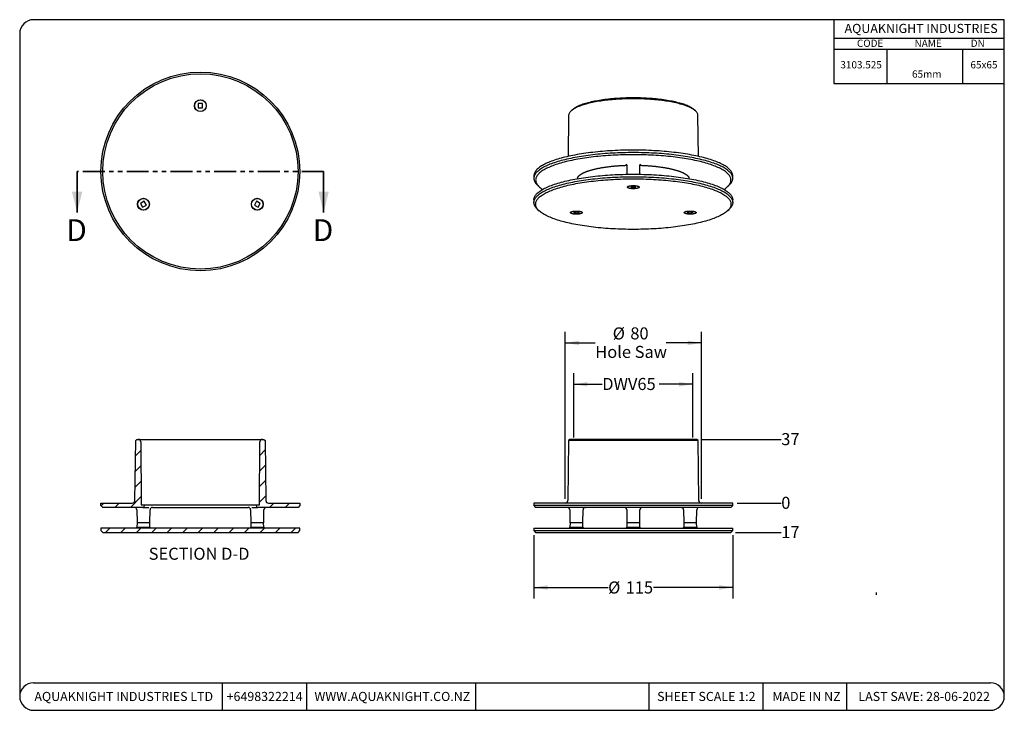
# Model space of a CAD drawing. Units: millimetres. Extents: x 9 to 581, y 9 to 410.
import ezdxf

# ---------------------------------------------------------------- set-up
doc = ezdxf.new("R2010")
doc.units = ezdxf.units.MM
doc.header["$LTSCALE"] = 2
doc.linetypes.add('PHANTOM', pattern=[12.7, 6.35, -1.27, 1.27, -1.27, 1.27, -1.27])
for name, color, linetype in [('DIMS', 134, 'Continuous'), ('DRAWINGS', 7, 'Continuous'), ('FORMAT', 7, 'Continuous')]:
    doc.layers.add(name, color=color, linetype=linetype)
doc.styles.add('SLDTEXTSTYLE0', font='TXT', dxfattribs={"width": 0.605})
doc.styles.add('SLDTEXTSTYLE1', font='TXT', dxfattribs={"width": 0.528378})
doc.dimstyles.new('SLDDIMSTYLE0', dxfattribs={"dimtxt": 7, "dimasz": 7.9248, "dimexe": 0, "dimexo": 0.0625, "dimgap": 1.75, "dimtad": 0, "dimtih": 1, "dimtoh": 1, "dimdec": 0, "dimrnd": 1e-09, "dimdsep": 46, "dimtxsty": 'SLDTEXTSTYLE0', "dimblk1": 'NONE', "dimblk2": 'NONE', "dimsah": 1, "dimcen": 0.09, "dimadec": 0, "dimazin": 2, "dimtfac": 1, "dimtdec": 0, "dimtofl": 0, "dimtmove": 0, "dimatfit": 3, "dimldrblk": 'NONE', "dimfxl": 0, "dimfrac": 2, "dimtolj": 1, "dimtzin": 12, "dimarcsym": 0})
doc.dimstyles.new('SLDDIMSTYLE1', dxfattribs={"dimtxt": 7, "dimasz": 7.9248, "dimexe": 0, "dimexo": 0.0625, "dimgap": 1.75, "dimtad": 0, "dimtih": 1, "dimtoh": 1, "dimrnd": 1e-09, "dimzin": 12, "dimdsep": 46, "dimtxsty": 'SLDTEXTSTYLE0', "dimblk1": 'NONE', "dimblk2": 'NONE', "dimsah": 1, "dimcen": 0.09, "dimadec": 0, "dimazin": 3, "dimtfac": 1, "dimtofl": 0, "dimtmove": 0, "dimatfit": 3, "dimldrblk": 'NONE', "dimfxl": 0, "dimfrac": 2, "dimtolj": 1, "dimtzin": 12, "dimarcsym": 0})
doc.dimstyles.new('SLDDIMSTYLE2', dxfattribs={"dimtxt": 7, "dimasz": 7.9248, "dimexe": 0, "dimexo": 0.0625, "dimgap": 1.75, "dimtad": 0, "dimtih": 1, "dimtoh": 1, "dimdec": 0, "dimrnd": 1e-09, "dimzin": 12, "dimdsep": 46, "dimtxsty": 'SLDTEXTSTYLE0', "dimsah": 1, "dimcen": 0.09, "dimadec": 0, "dimazin": 3, "dimtfac": 1, "dimtdec": 0, "dimtofl": 0, "dimtmove": 0, "dimatfit": 3, "dimfxl": 0, "dimfrac": 2, "dimtolj": 1, "dimtzin": 12, "dimarcsym": 0})
doc.dimstyles.new('SLDDIMSTYLE3', dxfattribs={"dimtxt": 7, "dimasz": 7.9248, "dimexe": 0, "dimexo": 0.0625, "dimgap": 1.75, "dimtad": 0, "dimtih": 1, "dimtoh": 1, "dimrnd": 1e-09, "dimzin": 12, "dimdsep": 46, "dimtxsty": 'SLDTEXTSTYLE0', "dimsah": 1, "dimcen": 0.09, "dimadec": 0, "dimazin": 3, "dimtfac": 1, "dimtofl": 0, "dimtmove": 0, "dimatfit": 3, "dimfxl": 0, "dimfrac": 2, "dimtolj": 1, "dimtzin": 12, "dimarcsym": 0})

# ---------------------------------------------------------------- blocks, each defined once
blk = doc.blocks.new('_D')
at = {"layer": 'DIMS'}
blk.add_line((425.6, 129.82), (451.24, 129.82), dxfattribs=at)
at = {"layer": 'DIMS', "insert": (451.24, 133.47), "char_height": 7, "attachment_point": 1, "style": 'SLDTEXTSTYLE0'}
blk.add_mtext('0', dxfattribs=at)
blk = doc.blocks.new('_None')
blk = doc.blocks.new('_D_1')
at = {"layer": 'DIMS'}
blk.add_line((424.61, 112.82), (451.24, 112.82), dxfattribs=at)
at = {"layer": 'DIMS', "insert": (451.24, 116.47), "char_height": 7, "attachment_point": 1, "style": 'SLDTEXTSTYLE0'}
blk.add_mtext('17', dxfattribs=at)
blk = doc.blocks.new('_D_2')
at = {"layer": 'DIMS'}
blk.add_line((404.7, 166.82), (451.24, 166.82), dxfattribs=at)
at = {"layer": 'DIMS', "insert": (451.24, 170.47), "char_height": 7, "attachment_point": 1, "style": 'SLDTEXTSTYLE0'}
blk.add_mtext('37', dxfattribs=at)
blk = doc.blocks.new('_D_3')
at = {"layer": 'DIMS'}
for p, q in [((307.67, 111.28), (307.67, 74.47)), ((423.07, 111.28), (423.07, 74.47)), ((307.67, 80.82), (350.75, 80.82)), ((423.07, 80.82), (376.99, 80.82))]:
    blk.add_line(p, q, dxfattribs=at)
for points in [[(307.67, 80.82), (315.59, 79.5), (315.59, 82.14)], [(423.07, 80.82), (415.14, 82.14), (415.14, 79.5)]]:
    blk.add_solid(points, dxfattribs=at)
at = {"layer": 'DIMS', "char_height": 7, "attachment_point": 1, "style": 'SLDTEXTSTYLE0'}
for s, insert in [('%%c', (350.75, 84.3)), ('115', (360.95, 84.32))]:
    blk.add_mtext(s, dxfattribs=dict(at, insert=insert))
blk = doc.blocks.new('_D_4')
at = {"layer": 'DIMS'}
for p, q in [((325.87, 132.36), (325.87, 229.17)), ((404.87, 132.36), (404.87, 229.17)), ((325.87, 222.82), (343.29, 222.82)), ((404.87, 222.82), (384.45, 222.82))]:
    blk.add_line(p, q, dxfattribs=at)
for points in [[(325.87, 222.82), (333.79, 221.5), (333.79, 224.14)], [(404.87, 222.82), (396.94, 224.14), (396.94, 221.5)]]:
    blk.add_solid(points, dxfattribs=at)
at = {"layer": 'DIMS', "char_height": 7, "attachment_point": 1, "style": 'SLDTEXTSTYLE0'}
for s, insert in [('%%c', (353.42, 231.83)), ('80', (363.63, 231.85)), ('Hole Saw', (343.29, 221.09))]:
    blk.add_mtext(s, dxfattribs=dict(at, insert=insert))
blk = doc.blocks.new('_D_5')
at = {"layer": 'DIMS'}
for p, q in [((330.82, 167.87), (330.82, 205.17)), ((399.91, 167.87), (399.91, 205.17)), ((330.82, 198.82), (347.31, 198.82)), ((399.91, 198.82), (380.43, 198.82))]:
    blk.add_line(p, q, dxfattribs=at)
for points in [[(330.82, 198.82), (338.75, 197.5), (338.75, 200.14)], [(399.91, 198.82), (391.98, 200.14), (391.98, 197.5)]]:
    blk.add_solid(points, dxfattribs=at)
at = {"layer": 'DIMS', "insert": (347.31, 202.47), "char_height": 7, "attachment_point": 1, "style": 'SLDTEXTSTYLE0'}
blk.add_mtext('DWV65', dxfattribs=at)

msp = doc.modelspace()

# ---------------------------------------------------------------- hatches: boundary and pattern name
at = {"layer": 'DRAWINGS', "linetype": 'Continuous', "lineweight": 18}
h = msp.add_hatch(dxfattribs=at)
h.set_pattern_fill('ANSI31', color=256, scale=2, style=0)
edge = h.paths.add_edge_path(flags=0)
edge.add_line((81.697, 128.821), (79.697, 128.821))
edge.add_line((79.697, 128.821), (79.505, 165.329))
edge.add_arc((78.005, 165.321), 1.5, 0.30155, 90)
edge.add_line((78.005, 166.821), (77.257, 166.821))
edge.add_line((77.257, 166.821), (76.497, 166.071))
edge.add_line((76.497, 166.071), (76.047, 131.302))
edge.add_arc((74.547, 131.321), 1.5, 270, 359.2585, ccw=False)
edge.add_line((74.547, 129.821), (56.351, 129.821))
edge.add_line((56.351, 129.821), (56.351, 128.321))
edge.add_line((56.351, 128.321), (57.351, 127.321))
edge.add_line((57.351, 127.321), (80.697, 127.321))
edge.add_arc((80.697, 128.321), 1, 270, 360)
edge.add_line((81.697, 128.321), (81.697, 128.821))
h = msp.add_hatch(dxfattribs=at)
h.set_pattern_fill('ANSI31', color=256, scale=2, style=0)
edge = h.paths.add_edge_path(flags=0)
edge.add_line((148.397, 128.821), (146.397, 128.821))
edge.add_line((146.397, 128.821), (146.397, 128.321))
edge.add_arc((147.397, 128.321), 1, 180, 270)
edge.add_line((147.397, 127.321), (170.743, 127.321))
edge.add_line((170.743, 127.321), (171.743, 128.321))
edge.add_line((171.743, 128.321), (171.743, 129.821))
edge.add_line((171.743, 129.821), (153.547, 129.821))
edge.add_arc((153.547, 131.321), 1.5, 180.7415, 270, ccw=False)
edge.add_line((152.047, 131.302), (151.597, 166.071))
edge.add_line((151.597, 166.071), (150.837, 166.821))
edge.add_line((150.837, 166.821), (150.089, 166.821))
edge.add_arc((150.089, 165.321), 1.5, 90, 179.69845)
edge.add_line((148.589, 165.329), (148.397, 128.821))
h = msp.add_hatch(dxfattribs=at)
h.set_pattern_fill('ANSI31', color=256, scale=2, style=0)
h.paths.add_polyline_path([(56.347, 113.821), (57.347, 112.821), (170.747, 112.821), (171.747, 113.821), (171.747, 115.321), (56.347, 115.321)], flags=0)

# ---------------------------------------------------------------- linework, layer by layer
at = {"color": 7, "linetype": 'Continuous', "lineweight": 25}
for p, q in [((115.297, 361.801), (112.797, 361.801)), ((112.797, 361.801), (112.797, 359.301)), ((115.297, 359.301), (115.297, 361.801)), ((112.797, 359.301), (115.297, 359.301)), ((327.816, 354.876), (327.497, 331.094)), ((329.957, 358.151), (329.225, 357.48)), ((401.506, 357.48), (400.775, 358.151)), ((403.234, 331.094), (402.915, 354.876)), ((361.516, 325.858), (361.609, 320.724)), ((369.122, 320.724), (369.215, 325.858)), ((307.67, 319.827), (307.67, 318.379)), ((309.779, 314.377), (310.743, 313.481)), ((419.988, 313.481), (420.952, 314.377)), ((423.061, 318.379), (423.061, 319.827)), ((366.616, 313.701), (364.116, 313.701)), ((364.116, 313.701), (364.116, 313.054)), ((364.116, 313.054), (366.616, 313.054)), ((366.616, 313.054), (366.616, 313.701)), ((81.466, 305.034), (79.3, 303.784)), ((79.3, 303.784), (80.55, 301.618)), ((82.716, 302.868), (81.466, 305.034)), ((146.628, 305.034), (145.378, 302.868)), ((148.793, 303.784), (146.628, 305.034)), ((147.543, 301.618), (148.793, 303.784)), ((307.666, 305.821), (307.666, 304.373)), ((423.066, 304.373), (423.066, 305.821)), ((80.55, 301.618), (82.716, 302.868)), ((145.378, 302.868), (147.543, 301.618)), ((309.775, 300.371), (310.739, 299.475)), ((332.784, 299.008), (330.619, 298.685)), ((330.619, 298.685), (331.869, 298.124)), ((331.869, 298.871), (331.869, 298.124)), ((331.869, 298.124), (334.034, 298.448)), ((334.034, 298.448), (332.784, 299.008)), ((397.947, 299.008), (396.697, 298.448)), ((396.697, 298.448), (398.862, 298.124)), ((400.112, 298.685), (397.947, 299.008)), ((398.862, 298.871), (398.862, 298.124)), ((398.862, 298.124), (400.112, 298.685)), ((419.992, 299.475), (420.956, 300.371)), ((76.047, 131.302), (76.497, 166.071)), ((76.497, 166.071), (77.257, 166.821)), ((77.257, 166.821), (78.005, 166.821)), ((78.005, 166.821), (150.089, 166.821)), ((150.089, 166.821), (150.837, 166.821)), ((150.837, 166.821), (151.597, 166.071)), ((151.597, 166.071), (152.047, 131.302)), ((327.816, 166.071), (327.366, 131.302)), ((328.575, 166.821), (327.816, 166.071)), ((402.916, 166.071), (327.816, 166.071)), ((402.156, 166.821), (328.575, 166.821)), ((402.916, 166.071), (402.156, 166.821)), ((403.366, 131.302), (402.916, 166.071)), ((79.505, 165.329), (79.697, 128.821)), ((148.397, 128.821), (148.589, 165.329)), ((56.351, 128.321), (56.351, 129.821)), ((56.351, 129.821), (74.547, 129.821)), ((57.351, 127.321), (56.351, 128.321)), ((80.697, 127.321), (57.351, 127.321)), ((77.159, 125.847), (77.29, 118.321)), ((79.697, 128.821), (81.697, 128.821)), ((80.697, 127.321), (84.125, 127.321)), ((81.697, 128.821), (81.697, 128.321)), ((81.697, 128.821), (146.397, 128.821)), ((84.726, 118.321), (84.857, 125.847)), ((86.313, 127.322), (86.331, 127.321)), ((86.331, 127.321), (141.763, 127.321)), ((143.236, 125.847), (143.368, 118.321)), ((143.927, 127.322), (143.969, 127.321)), ((143.969, 127.321), (147.397, 127.321)), ((146.397, 128.321), (146.397, 128.821)), ((146.397, 128.821), (148.397, 128.821)), ((170.743, 127.321), (147.397, 127.321)), ((150.804, 118.321), (150.935, 125.847)), ((153.547, 129.821), (171.743, 129.821)), ((171.743, 128.321), (170.743, 127.321)), ((171.743, 129.821), (171.743, 128.321)), ((307.67, 129.821), (307.67, 128.321)), ((423.061, 129.821), (307.67, 129.821)), ((307.67, 128.321), (308.67, 127.321)), ((423.061, 128.321), (307.67, 128.321)), ((422.061, 127.321), (308.67, 127.321)), ((328.477, 125.847), (328.609, 118.321)), ((336.045, 118.321), (336.176, 125.847)), ((337.476, 127.311), (337.65, 127.321)), ((361.516, 125.847), (361.648, 118.321)), ((369.083, 118.321), (369.215, 125.847)), ((393.081, 127.321), (393.257, 127.311)), ((394.555, 125.847), (394.687, 118.321)), ((402.122, 118.321), (402.254, 125.847)), ((422.061, 127.321), (423.061, 128.321)), ((423.061, 128.321), (423.061, 129.821)), ((56.347, 115.321), (56.347, 113.821)), ((171.747, 115.321), (56.347, 115.321)), ((77.267, 115.83), (76.758, 115.321)), ((77.31, 118.321), (77.267, 115.83)), ((77.267, 115.83), (84.749, 115.83)), ((84.726, 118.321), (77.29, 118.321)), ((84.749, 115.83), (84.706, 118.321)), ((85.258, 115.321), (84.749, 115.83)), ((143.345, 115.83), (142.836, 115.321)), ((143.388, 118.321), (143.345, 115.83)), ((143.345, 115.83), (150.827, 115.83)), ((150.804, 118.321), (143.368, 118.321)), ((150.827, 115.83), (150.783, 118.321)), ((151.336, 115.321), (150.827, 115.83)), ((171.747, 113.821), (171.747, 115.321)), ((307.666, 115.321), (307.666, 113.821)), ((307.666, 115.321), (365.366, 115.321)), ((328.586, 115.83), (328.077, 115.321)), ((328.629, 118.321), (328.586, 115.83)), ((328.586, 115.83), (336.068, 115.83)), ((336.045, 118.321), (328.609, 118.321)), ((336.068, 115.83), (336.024, 118.321)), ((336.577, 115.321), (336.068, 115.83)), ((361.624, 115.83), (361.116, 115.321)), ((361.668, 118.321), (361.624, 115.83)), ((361.624, 115.83), (369.107, 115.83)), ((369.083, 118.321), (361.648, 118.321)), ((365.366, 115.321), (423.066, 115.321)), ((369.107, 115.83), (369.063, 118.321)), ((369.616, 115.321), (369.107, 115.83)), ((394.663, 115.83), (394.154, 115.321)), ((394.707, 118.321), (394.663, 115.83)), ((394.663, 115.83), (402.146, 115.83)), ((402.122, 118.321), (394.687, 118.321)), ((402.146, 115.83), (402.102, 118.321)), ((402.654, 115.321), (402.146, 115.83)), ((423.066, 113.821), (423.066, 115.321)), ((56.347, 113.821), (57.347, 112.821)), ((57.347, 112.821), (170.747, 112.821)), ((170.747, 112.821), (171.747, 113.821)), ((307.666, 113.821), (308.666, 112.821)), ((307.666, 113.821), (365.366, 113.821)), ((308.666, 112.821), (365.366, 112.821)), ((365.366, 113.821), (423.066, 113.821)), ((365.366, 112.821), (422.066, 112.821)), ((422.066, 112.821), (423.066, 113.821))]:
    msp.add_line(p, q, dxfattribs=at)
at = {"color": 6, "linetype": 'PHANTOM', "lineweight": 35}
msp.add_line((185.595, 322.401), (42.499, 322.401), dxfattribs=at)
at = {"color": 6, "linetype": 'Continuous', "lineweight": 35}
for p, q in [((42.499, 322.401), (42.499, 298.525)), ((185.595, 322.401), (185.595, 298.525))]:
    msp.add_line(p, q, dxfattribs=at)
at = {"color": 7, "linetype": 'Continuous', "lineweight": 25, "flags": 128}
for points in [[(402.915, 354.876), (402.905, 355.075), (402.857, 355.384), (402.771, 355.694), (402.647, 356.002), (402.485, 356.309), (402.286, 356.615), (402.049, 356.918), (401.774, 357.22), (401.463, 357.519), (401.115, 357.816), (400.73, 358.11), (400.309, 358.4), (399.853, 358.686), (399.362, 358.969), (398.836, 359.248), (398.277, 359.522), (397.683, 359.791), (397.057, 360.055), (396.399, 360.314), (395.709, 360.567), (394.988, 360.815), (394.237, 361.056), (393.457, 361.291), (392.648, 361.52), (391.811, 361.742), (390.948, 361.957), (390.058, 362.164), (389.144, 362.364), (388.205, 362.557), (387.243, 362.741), (386.258, 362.918), (385.253, 363.086), (384.227, 363.246), (383.182, 363.397), (382.119, 363.54), (381.039, 363.674), (379.943, 363.799), (378.832, 363.914), (377.707, 364.021), (376.57, 364.118), (375.421, 364.206), (374.262, 364.284), (373.095, 364.353), (371.919, 364.412), (370.736, 364.461), (369.549, 364.5), (368.356, 364.53), (367.161, 364.55), (365.964, 364.56), (364.767, 364.56), (363.57, 364.55), (362.375, 364.53), (361.183, 364.5), (359.995, 364.461), (358.812, 364.412), (357.637, 364.353), (356.469, 364.284), (355.31, 364.206), (354.161, 364.118), (353.024, 364.021), (351.9, 363.914), (350.789, 363.799), (349.692, 363.674), (348.612, 363.54), (347.549, 363.397), (346.504, 363.246), (345.478, 363.086), (344.473, 362.918), (343.488, 362.741), (342.526, 362.557), (341.588, 362.364), (340.673, 362.164), (339.783, 361.957), (338.92, 361.742), (338.083, 361.52), (337.274, 361.291), (336.494, 361.056), (335.743, 360.815), (335.022, 360.567), (334.332, 360.314), (333.674, 360.055), (333.048, 359.791), (332.454, 359.522), (331.895, 359.248), (331.369, 358.969), (330.878, 358.686), (330.422, 358.4), (330.001, 358.11), (329.617, 357.816), (329.268, 357.519), (328.957, 357.22), (328.682, 356.918), (328.445, 356.615), (328.246, 356.309), (328.084, 356.002), (327.96, 355.694), (327.874, 355.384), (327.826, 355.075), (327.816, 354.876)], [(400.775, 358.151), (400.534, 358.363), (400.168, 358.655), (399.765, 358.943), (399.327, 359.228), (398.854, 359.51), (398.345, 359.787), (397.803, 360.06), (397.227, 360.328), (396.618, 360.591), (395.976, 360.849), (395.303, 361.101), (394.598, 361.348), (393.863, 361.589), (393.099, 361.823), (392.306, 362.051), (391.485, 362.273), (390.637, 362.487), (389.762, 362.694), (388.862, 362.894), (387.938, 363.086), (386.99, 363.27), (386.02, 363.446), (385.029, 363.615), (384.017, 363.774), (382.985, 363.926), (381.936, 364.068), (380.869, 364.202), (379.786, 364.327), (378.688, 364.442), (377.577, 364.549), (376.452, 364.646), (375.316, 364.734), (374.17, 364.812), (373.015, 364.881), (371.851, 364.94), (370.681, 364.989), (369.506, 365.028), (368.326, 365.058), (367.143, 365.078), (365.958, 365.087), (364.773, 365.087), (363.588, 365.078), (362.405, 365.058), (361.225, 365.028), (360.05, 364.989), (358.88, 364.94), (357.716, 364.881), (356.561, 364.812), (355.415, 364.734), (354.279, 364.646), (353.155, 364.549), (352.043, 364.442), (350.945, 364.327), (349.862, 364.202), (348.795, 364.068), (347.746, 363.926), (346.714, 363.774), (345.702, 363.615), (344.711, 363.446), (343.741, 363.27), (342.793, 363.086), (341.869, 362.894), (340.969, 362.694), (340.095, 362.487), (339.246, 362.273), (338.425, 362.051), (337.632, 361.823), (336.868, 361.589), (336.133, 361.348), (335.428, 361.101), (334.755, 360.849), (334.113, 360.591), (333.504, 360.328), (332.928, 360.06), (332.386, 359.787), (331.878, 359.51), (331.404, 359.228), (330.966, 358.943), (330.564, 358.655), (330.197, 358.363), (329.957, 358.151)], [(423.061, 319.827), (423.042, 320.218), (422.982, 320.609), (422.884, 320.999), (422.745, 321.388), (422.568, 321.777), (422.351, 322.163), (422.095, 322.549), (421.801, 322.932), (421.467, 323.313), (421.095, 323.692), (420.685, 324.069), (420.238, 324.442), (419.752, 324.812), (419.229, 325.179), (418.67, 325.542), (418.073, 325.901), (417.441, 326.256), (416.773, 326.607), (416.07, 326.953), (415.332, 327.294), (414.559, 327.63), (413.753, 327.96), (412.914, 328.285), (412.042, 328.605), (411.139, 328.918), (410.204, 329.225), (409.238, 329.525), (408.242, 329.819), (407.217, 330.106), (406.163, 330.386), (405.081, 330.659), (403.972, 330.925), (402.836, 331.182), (401.675, 331.432), (400.489, 331.674), (399.278, 331.908), (398.045, 332.134), (396.789, 332.351), (395.512, 332.56), (394.213, 332.76), (392.896, 332.951), (391.559, 333.133), (390.204, 333.306), (388.833, 333.469), (387.445, 333.623), (386.042, 333.768), (384.625, 333.904), (383.195, 334.029), (381.752, 334.145), (380.298, 334.251), (378.834, 334.348), (377.361, 334.434), (375.88, 334.51), (374.391, 334.576), (372.896, 334.632), (371.396, 334.678), (369.892, 334.714), (368.385, 334.74), (366.876, 334.755), (365.366, 334.76), (363.855, 334.755), (362.346, 334.74), (360.839, 334.714), (359.335, 334.678), (357.835, 334.632), (356.34, 334.576), (354.851, 334.51), (353.37, 334.434), (351.897, 334.348), (350.433, 334.251), (348.979, 334.145), (347.537, 334.029), (346.106, 333.904), (344.689, 333.768), (343.286, 333.623), (341.899, 333.469), (340.527, 333.306), (339.172, 333.133), (337.835, 332.951), (336.518, 332.76), (335.22, 332.56), (333.942, 332.351), (332.686, 332.134), (331.453, 331.908), (330.243, 331.674), (329.056, 331.432), (327.895, 331.182), (326.759, 330.925), (325.65, 330.659), (324.568, 330.386), (323.514, 330.106), (322.489, 329.819), (321.493, 329.525), (320.527, 329.225), (319.592, 328.918), (318.689, 328.605), (317.817, 328.285), (316.978, 327.96), (316.172, 327.63), (315.399, 327.294), (314.661, 326.953), (313.958, 326.607), (313.29, 326.256), (312.658, 325.901), (312.062, 325.542), (311.502, 325.179), (310.979, 324.812), (310.494, 324.442), (310.046, 324.069), (309.636, 323.692), (309.264, 323.313), (308.931, 322.932), (308.636, 322.549), (308.38, 322.163), (308.163, 321.777), (307.986, 321.388), (307.848, 320.999), (307.749, 320.609), (307.689, 320.218), (307.67, 319.827)], [(420.952, 314.377), (421.095, 314.514), (421.467, 314.893), (421.801, 315.274), (422.095, 315.657), (422.351, 316.043), (422.568, 316.429), (422.745, 316.818), (422.884, 317.207), (422.982, 317.597), (423.042, 317.988), (423.061, 318.379), (423.042, 318.769), (422.982, 319.16), (422.884, 319.55), (422.745, 319.939), (422.568, 320.328), (422.351, 320.715), (422.095, 321.1), (421.801, 321.483), (421.467, 321.865), (421.095, 322.243), (420.685, 322.62), (420.238, 322.993), (419.752, 323.363), (419.229, 323.73), (418.67, 324.093), (418.073, 324.452), (417.441, 324.807), (416.773, 325.158), (416.07, 325.504), (415.332, 325.845), (414.559, 326.181), (413.753, 326.511), (412.914, 326.837), (412.042, 327.156), (411.139, 327.469), (410.204, 327.776), (409.238, 328.077), (408.242, 328.37), (407.217, 328.658), (406.163, 328.938), (405.081, 329.21), (403.972, 329.476), (402.836, 329.733), (401.675, 329.983), (400.489, 330.225), (399.278, 330.459), (398.045, 330.685), (396.789, 330.902), (395.512, 331.111), (394.213, 331.311), (392.896, 331.502), (391.559, 331.684), (390.204, 331.857), (388.833, 332.02), (387.445, 332.175), (386.042, 332.319), (384.625, 332.455), (383.195, 332.58), (381.752, 332.696), (380.298, 332.802), (378.834, 332.899), (377.361, 332.985), (375.88, 333.061), (374.391, 333.127), (372.896, 333.184), (371.396, 333.229), (369.892, 333.265), (368.385, 333.291), (366.876, 333.306), (365.366, 333.311), (363.855, 333.306), (362.346, 333.291), (360.839, 333.265), (359.335, 333.229), (357.835, 333.184), (356.34, 333.127), (354.851, 333.061), (353.37, 332.985), (351.897, 332.899), (350.433, 332.802), (348.979, 332.696), (347.537, 332.58), (346.106, 332.455), (344.689, 332.319), (343.286, 332.175), (341.899, 332.02), (340.527, 331.857), (339.172, 331.684), (337.835, 331.502), (336.518, 331.311), (335.22, 331.111), (333.942, 330.902), (332.686, 330.685), (331.453, 330.459), (330.243, 330.225), (329.056, 329.983), (327.895, 329.733), (326.759, 329.476), (325.65, 329.21), (324.568, 328.938), (323.514, 328.658), (322.489, 328.37), (321.493, 328.077), (320.527, 327.776), (319.592, 327.469), (318.689, 327.156), (317.817, 326.837), (316.978, 326.511), (316.172, 326.181), (315.399, 325.845), (314.661, 325.504), (313.958, 325.158), (313.29, 324.807), (312.658, 324.452), (312.062, 324.093), (311.502, 323.73), (310.979, 323.363), (310.494, 322.993), (310.046, 322.62), (309.636, 322.243), (309.264, 321.865), (308.931, 321.483), (308.636, 321.1), (308.38, 320.715), (308.163, 320.328), (307.986, 319.939), (307.848, 319.55), (307.749, 319.16), (307.689, 318.769), (307.67, 318.379), (307.689, 317.988), (307.749, 317.597), (307.848, 317.207), (307.986, 316.818), (308.163, 316.429), (308.38, 316.043), (308.636, 315.657), (308.931, 315.274), (309.264, 314.893), (309.636, 314.514), (309.779, 314.377)], [(417.985, 311.949), (418.296, 312.154), (418.809, 312.514), (419.286, 312.878), (419.727, 313.245), (420.13, 313.615), (420.495, 313.987), (420.822, 314.362), (421.112, 314.738), (421.363, 315.117), (421.576, 315.497), (421.751, 315.879), (421.887, 316.261), (421.984, 316.645), (422.042, 317.028), (422.061, 317.413), (422.042, 317.797), (421.984, 318.181), (421.887, 318.564), (421.751, 318.946), (421.576, 319.328), (421.363, 319.708), (421.112, 320.087), (420.822, 320.463), (420.495, 320.838), (420.13, 321.21), (419.727, 321.58), (419.286, 321.947), (418.809, 322.311), (418.296, 322.671), (417.746, 323.028), (417.16, 323.381), (416.538, 323.73), (415.882, 324.074), (415.191, 324.414), (414.466, 324.75), (413.707, 325.08), (412.915, 325.405), (412.09, 325.724), (411.233, 326.038), (410.345, 326.346), (409.426, 326.647), (408.477, 326.943), (407.499, 327.231), (406.491, 327.513), (405.456, 327.789), (404.392, 328.057), (403.302, 328.317), (402.187, 328.571), (401.045, 328.816), (399.88, 329.054), (398.691, 329.284), (397.478, 329.506), (396.244, 329.719), (394.989, 329.924), (393.713, 330.121), (392.418, 330.308), (391.105, 330.487), (389.774, 330.657), (388.426, 330.818), (387.062, 330.97), (385.684, 331.112), (384.291, 331.245), (382.886, 331.368), (381.468, 331.482), (380.04, 331.587), (378.601, 331.681), (377.153, 331.766), (375.698, 331.841), (374.235, 331.906), (372.766, 331.961), (371.292, 332.006), (369.814, 332.041), (368.333, 332.066), (366.85, 332.082), (365.366, 332.087), (363.881, 332.082), (362.398, 332.066), (360.917, 332.041), (359.439, 332.006), (357.965, 331.961), (356.496, 331.906), (355.034, 331.841), (353.578, 331.766), (352.13, 331.681), (350.692, 331.587), (349.263, 331.482), (347.846, 331.368), (346.44, 331.245), (345.048, 331.112), (343.669, 330.97), (342.305, 330.818), (340.957, 330.657), (339.626, 330.487), (338.313, 330.308), (337.018, 330.121), (335.742, 329.924), (334.487, 329.719), (333.253, 329.506), (332.041, 329.284), (330.851, 329.054), (329.686, 328.816), (328.545, 328.571), (327.429, 328.317), (326.339, 328.057), (325.276, 327.789), (324.24, 327.513), (323.232, 327.231), (322.254, 326.943), (321.305, 326.647), (320.386, 326.346), (319.498, 326.038), (318.641, 325.724), (317.816, 325.405), (317.024, 325.08), (316.266, 324.75), (315.54, 324.414), (314.849, 324.074), (314.193, 323.73), (313.571, 323.381), (312.985, 323.028), (312.435, 322.671), (311.922, 322.311), (311.445, 321.947), (311.004, 321.58), (310.602, 321.21), (310.236, 320.838), (309.909, 320.463), (309.619, 320.087), (309.368, 319.708), (309.155, 319.328), (308.98, 318.946), (308.844, 318.564), (308.747, 318.181), (308.689, 317.797), (308.67, 317.413), (308.689, 317.028), (308.747, 316.645), (308.844, 316.261), (308.98, 315.879), (309.155, 315.497), (309.368, 315.117), (309.619, 314.738), (309.909, 314.362), (310.236, 313.987), (310.602, 313.615), (311.004, 313.245), (311.445, 312.878), (311.922, 312.514), (312.435, 312.154), (312.746, 311.949)], [(307.666, 305.821), (307.685, 306.212), (307.745, 306.603), (307.843, 306.993), (307.982, 307.382), (308.159, 307.771), (308.376, 308.158), (308.632, 308.543), (308.926, 308.926), (309.26, 309.308), (309.632, 309.687), (310.042, 310.063), (310.49, 310.436), (310.975, 310.807), (311.498, 311.173), (312.058, 311.536), (312.654, 311.896), (313.286, 312.251), (313.954, 312.601), (314.658, 312.947), (315.396, 313.288), (316.168, 313.624), (316.974, 313.955), (317.813, 314.28), (318.685, 314.599), (319.589, 314.913), (320.524, 315.22), (321.49, 315.52), (322.486, 315.814), (323.511, 316.101), (324.565, 316.381), (325.647, 316.654), (326.757, 316.92), (327.892, 317.177), (329.054, 317.427), (330.24, 317.669), (331.45, 317.903), (332.684, 318.129), (333.94, 318.346), (335.217, 318.555), (336.516, 318.755), (337.833, 318.946), (339.17, 319.128), (340.525, 319.301), (341.897, 319.464), (343.285, 319.619), (344.688, 319.763), (346.105, 319.899), (347.535, 320.024), (348.978, 320.14), (350.432, 320.246), (351.896, 320.343), (353.369, 320.429), (354.851, 320.505), (356.339, 320.571), (357.834, 320.628), (359.334, 320.674), (360.838, 320.709), (362.346, 320.735), (363.855, 320.75), (365.366, 320.755)], [(365.366, 320.755), (366.876, 320.75), (368.385, 320.735), (369.893, 320.709), (371.397, 320.674), (372.897, 320.628), (374.392, 320.571), (375.881, 320.505), (377.362, 320.429), (378.835, 320.343), (380.299, 320.246), (381.753, 320.14), (383.196, 320.024), (384.626, 319.899), (386.043, 319.763), (387.446, 319.619), (388.834, 319.464), (390.206, 319.301), (391.561, 319.128), (392.898, 318.946), (394.216, 318.755), (395.514, 318.555), (396.791, 318.346), (398.047, 318.129), (399.281, 317.903), (400.491, 317.669), (401.677, 317.427), (402.839, 317.177), (403.974, 316.92), (405.084, 316.654), (406.166, 316.381), (407.22, 316.101), (408.245, 315.814), (409.241, 315.52), (410.207, 315.22), (411.142, 314.913), (412.046, 314.599), (412.918, 314.28), (413.757, 313.955), (414.563, 313.624), (415.335, 313.288), (416.073, 312.947), (416.777, 312.601), (417.445, 312.251), (418.077, 311.896), (418.673, 311.536), (419.233, 311.173), (419.756, 310.807), (420.242, 310.436), (420.689, 310.063), (421.099, 309.687), (421.471, 309.308), (421.805, 308.926), (422.099, 308.543), (422.355, 308.158), (422.572, 307.771), (422.749, 307.382), (422.888, 306.993), (422.986, 306.603), (423.046, 306.212), (423.066, 305.821)], [(309.775, 300.371), (309.632, 300.507), (309.26, 300.886), (308.926, 301.268), (308.632, 301.651), (308.376, 302.036), (308.159, 302.423), (307.982, 302.812), (307.843, 303.201), (307.745, 303.591), (307.685, 303.982), (307.666, 304.373), (307.685, 304.764), (307.745, 305.154), (307.843, 305.544), (307.982, 305.934), (308.159, 306.322), (308.376, 306.709), (308.632, 307.094), (308.926, 307.478), (309.26, 307.859), (309.632, 308.238), (310.042, 308.614), (310.49, 308.987), (310.975, 309.358), (311.498, 309.724), (312.058, 310.088), (312.654, 310.447), (313.286, 310.802), (313.954, 311.152), (314.658, 311.498), (315.396, 311.84), (316.168, 312.176), (316.974, 312.506), (317.813, 312.831), (318.685, 313.15), (319.589, 313.464), (320.524, 313.771), (321.49, 314.071), (322.486, 314.365), (323.511, 314.652), (324.565, 314.932), (325.647, 315.205), (326.757, 315.471), (327.892, 315.728), (329.054, 315.978), (330.24, 316.22), (331.45, 316.454), (332.684, 316.68), (333.94, 316.897), (335.217, 317.106), (336.516, 317.306), (337.833, 317.497), (339.17, 317.679), (340.525, 317.852), (341.897, 318.015), (343.285, 318.17), (344.688, 318.315), (346.105, 318.45), (347.535, 318.576), (348.978, 318.691), (350.432, 318.798), (351.896, 318.894), (353.369, 318.98), (354.851, 319.056), (356.339, 319.123), (357.834, 319.179), (359.334, 319.225), (360.838, 319.26), (362.346, 319.286), (363.855, 319.301), (365.366, 319.306)], [(365.366, 318.082), (366.85, 318.077), (368.333, 318.062), (369.814, 318.036), (371.292, 318.001), (372.766, 317.956), (374.235, 317.901), (375.698, 317.836), (377.154, 317.761), (378.602, 317.676), (380.041, 317.582), (381.469, 317.477), (382.887, 317.363), (384.292, 317.24), (385.685, 317.107), (387.064, 316.965), (388.428, 316.813), (389.776, 316.652), (391.107, 316.482), (392.42, 316.303), (393.716, 316.116), (394.991, 315.919), (396.247, 315.714), (397.481, 315.501), (398.693, 315.279), (399.882, 315.049), (401.048, 314.811), (402.189, 314.566), (403.305, 314.312), (404.395, 314.052), (405.458, 313.783), (406.494, 313.508), (407.502, 313.226), (408.481, 312.937), (409.43, 312.642), (410.349, 312.34), (411.237, 312.032), (412.094, 311.719), (412.918, 311.399), (413.71, 311.074), (414.469, 310.744), (415.194, 310.409), (415.886, 310.069), (416.542, 309.724), (417.164, 309.376), (417.75, 309.023), (418.3, 308.666), (418.813, 308.305), (419.29, 307.942), (419.731, 307.575), (420.134, 307.205), (420.499, 306.832), (420.827, 306.458), (421.116, 306.081), (421.367, 305.702), (421.58, 305.322), (421.755, 304.941), (421.891, 304.558), (421.988, 304.175), (422.046, 303.791), (422.066, 303.407), (422.046, 303.023), (421.988, 302.639), (421.891, 302.255), (421.755, 301.873), (421.58, 301.491), (421.367, 301.111), (421.116, 300.732), (420.827, 300.356), (420.499, 299.981), (420.134, 299.608), (419.731, 299.239), (419.29, 298.872), (418.813, 298.508), (418.3, 298.148), (417.75, 297.791), (417.164, 297.438), (416.542, 297.089), (415.886, 296.744), (415.194, 296.404), (414.469, 296.069), (413.71, 295.739), (412.918, 295.414), (412.094, 295.095), (411.237, 294.781), (410.349, 294.473), (409.43, 294.171), (408.481, 293.876), (407.502, 293.587), (406.494, 293.305), (405.458, 293.03), (404.395, 292.762), (403.305, 292.501), (402.189, 292.248), (401.048, 292.002), (399.882, 291.764), (398.693, 291.534), (397.481, 291.313), (396.247, 291.099), (394.991, 290.894), (393.716, 290.698), (392.42, 290.51), (391.107, 290.331), (389.776, 290.161), (388.428, 290), (387.064, 289.849), (385.685, 289.706), (384.292, 289.573), (382.887, 289.45), (381.469, 289.336), (380.041, 289.232), (378.602, 289.137), (377.154, 289.052), (375.698, 288.977), (374.235, 288.912), (372.766, 288.857), (371.292, 288.812), (369.814, 288.777), (368.333, 288.752), (366.85, 288.737), (365.366, 288.732), (363.881, 288.737), (362.398, 288.752), (360.917, 288.777), (359.439, 288.812), (357.965, 288.857), (356.496, 288.912), (355.033, 288.977), (353.577, 289.052), (352.129, 289.137), (350.691, 289.232), (349.262, 289.336), (347.844, 289.45), (346.439, 289.573), (345.046, 289.706), (343.667, 289.849), (342.304, 290), (340.956, 290.161), (339.624, 290.331), (338.311, 290.51), (337.016, 290.698), (335.74, 290.894), (334.485, 291.099), (333.25, 291.313), (332.038, 291.534), (330.849, 291.764), (329.683, 292.002), (328.542, 292.248), (327.426, 292.501), (326.336, 292.762), (325.273, 293.03), (324.237, 293.305), (323.229, 293.587), (322.251, 293.876), (321.301, 294.171), (320.382, 294.473), (319.494, 294.781), (318.638, 295.095), (317.813, 295.414), (317.021, 295.739), (316.262, 296.069), (315.537, 296.404), (314.845, 296.744), (314.189, 297.089), (313.568, 297.438), (312.982, 297.791), (312.432, 298.148), (311.918, 298.508), (311.441, 298.872), (311, 299.239), (310.598, 299.608), (310.232, 299.981), (309.905, 300.356), (309.615, 300.732), (309.364, 301.111), (309.151, 301.491), (308.976, 301.873), (308.84, 302.255), (308.743, 302.639), (308.685, 303.023), (308.666, 303.407), (308.685, 303.791), (308.743, 304.175), (308.84, 304.558), (308.976, 304.941), (309.151, 305.322), (309.364, 305.702), (309.615, 306.081), (309.905, 306.458), (310.232, 306.832), (310.598, 307.205), (311, 307.575), (311.441, 307.942), (311.918, 308.305), (312.432, 308.666), (312.982, 309.023), (313.568, 309.376), (314.189, 309.724), (314.845, 310.069), (315.537, 310.409), (316.262, 310.744), (317.021, 311.074), (317.813, 311.399), (318.638, 311.719), (319.494, 312.032), (320.382, 312.34), (321.301, 312.642), (322.251, 312.937), (323.229, 313.226), (324.237, 313.508), (325.273, 313.783), (326.336, 314.052), (327.426, 314.312), (328.542, 314.566), (329.683, 314.811), (330.849, 315.049), (332.038, 315.279), (333.25, 315.501), (334.485, 315.714), (335.74, 315.919), (337.016, 316.116), (338.311, 316.303), (339.624, 316.482), (340.956, 316.652), (342.304, 316.813), (343.667, 316.965), (345.046, 317.107), (346.439, 317.24), (347.844, 317.363), (349.262, 317.477), (350.691, 317.582), (352.129, 317.676), (353.577, 317.761), (355.033, 317.836), (356.496, 317.901), (357.965, 317.956), (359.439, 318.001), (360.917, 318.036), (362.398, 318.062), (363.881, 318.077), (365.366, 318.082)], [(333.027, 318.639), (333.074, 318.359), (333.115, 318.205)], [(365.366, 319.306), (366.876, 319.301), (368.385, 319.286), (369.893, 319.26), (371.397, 319.225), (372.897, 319.179), (374.392, 319.123), (375.881, 319.056), (377.362, 318.98), (378.835, 318.894), (380.299, 318.798), (381.753, 318.691), (383.196, 318.576), (384.626, 318.45), (386.043, 318.315), (387.446, 318.17), (388.834, 318.015), (390.206, 317.852), (391.561, 317.679), (392.898, 317.497), (394.216, 317.306), (395.514, 317.106), (396.791, 316.897), (398.047, 316.68), (399.281, 316.454), (400.491, 316.22), (401.677, 315.978), (402.839, 315.728), (403.974, 315.471), (405.084, 315.205), (406.166, 314.932), (407.22, 314.652), (408.245, 314.365), (409.241, 314.071), (410.207, 313.771), (411.142, 313.464), (412.046, 313.15), (412.918, 312.831), (413.757, 312.506), (414.563, 312.176), (415.335, 311.84), (416.073, 311.498), (416.777, 311.152), (417.445, 310.802), (418.077, 310.447), (418.673, 310.088), (419.233, 309.724), (419.756, 309.358), (420.242, 308.987), (420.689, 308.614), (421.099, 308.238), (421.471, 307.859), (421.805, 307.478), (422.099, 307.094), (422.355, 306.709), (422.572, 306.322), (422.749, 305.934), (422.888, 305.544), (422.986, 305.154), (423.046, 304.764), (423.066, 304.373), (423.046, 303.982), (422.986, 303.591), (422.888, 303.201), (422.749, 302.812), (422.572, 302.423), (422.355, 302.036), (422.099, 301.651), (421.805, 301.268), (421.471, 300.886), (421.099, 300.507), (420.956, 300.371)], [(397.616, 318.205), (397.657, 318.359), (397.704, 318.638)], [(365.366, 312.388), (364.999, 312.393), (364.636, 312.408), (364.282, 312.433), (363.94, 312.467), (363.614, 312.511), (363.308, 312.564), (363.025, 312.625), (362.769, 312.693), (362.542, 312.767), (362.348, 312.848), (362.187, 312.933), (362.062, 313.023), (361.975, 313.115), (361.927, 313.209), (361.917, 313.304), (361.946, 313.399), (362.014, 313.493), (362.12, 313.584), (362.263, 313.671), (362.441, 313.754), (362.652, 313.832), (362.894, 313.904), (363.164, 313.968), (363.458, 314.025), (363.775, 314.073), (364.109, 314.112), (364.458, 314.142), (364.817, 314.162), (365.182, 314.172), (365.549, 314.172), (365.914, 314.162), (366.273, 314.142), (366.622, 314.112), (366.956, 314.073), (367.273, 314.025), (367.567, 313.968), (367.837, 313.904), (368.079, 313.832), (368.29, 313.754), (368.468, 313.671), (368.611, 313.584), (368.717, 313.493), (368.785, 313.399), (368.814, 313.304), (368.805, 313.209), (368.756, 313.115), (368.669, 313.023), (368.544, 312.933), (368.383, 312.848), (368.189, 312.767), (367.962, 312.693), (367.706, 312.625), (367.423, 312.564), (367.117, 312.511), (366.791, 312.467), (366.449, 312.433), (366.095, 312.408), (365.732, 312.393), (365.366, 312.388)], [(362.095, 313.565), (362.058, 313.515), (362.02, 313.423), (362.02, 313.331), (362.058, 313.239), (362.134, 313.149), (362.246, 313.061), (362.393, 312.977), (362.574, 312.898), (362.787, 312.824), (363.028, 312.756), (363.297, 312.695), (363.589, 312.642), (363.901, 312.597), (364.229, 312.562), (364.571, 312.535), (364.921, 312.518), (365.276, 312.51), (365.633, 312.513), (365.986, 312.525), (366.333, 312.547), (366.668, 312.578), (366.989, 312.619), (367.291, 312.668), (367.572, 312.725), (367.827, 312.789), (368.055, 312.86), (368.252, 312.937), (368.416, 313.019), (368.546, 313.105), (368.64, 313.194), (368.697, 313.285), (368.716, 313.377), (368.716, 313.377)], [(332.327, 297.577), (331.96, 297.582), (331.597, 297.597), (331.243, 297.622), (330.901, 297.657), (330.575, 297.7), (330.269, 297.753), (329.987, 297.814), (329.73, 297.882), (329.504, 297.956), (329.309, 298.037), (329.148, 298.123), (329.024, 298.212), (328.936, 298.304), (328.888, 298.398), (328.878, 298.493), (328.907, 298.588), (328.975, 298.682), (329.081, 298.773), (329.224, 298.86), (329.402, 298.943), (329.613, 299.021), (329.855, 299.093), (330.125, 299.157), (330.42, 299.214), (330.736, 299.262), (331.07, 299.301), (331.419, 299.331), (331.778, 299.351), (332.143, 299.361), (332.51, 299.361), (332.875, 299.351), (333.234, 299.331), (333.583, 299.301), (333.917, 299.262), (334.234, 299.214), (334.529, 299.157), (334.798, 299.093), (335.04, 299.021), (335.251, 298.943), (335.429, 298.86), (335.572, 298.773), (335.678, 298.682), (335.746, 298.588), (335.775, 298.493), (335.766, 298.398), (335.717, 298.304), (335.63, 298.212), (335.505, 298.123), (335.345, 298.037), (335.15, 297.956), (334.923, 297.882), (334.667, 297.814), (334.384, 297.753), (334.078, 297.7), (333.752, 297.657), (333.41, 297.622), (333.056, 297.597), (332.693, 297.582), (332.327, 297.577)], [(329.056, 298.754), (329.04, 298.734), (328.99, 298.643), (328.977, 298.551), (329.002, 298.459), (329.065, 298.368), (329.165, 298.279), (329.301, 298.194), (329.471, 298.113), (329.673, 298.037), (329.906, 297.967), (330.166, 297.904), (330.45, 297.848), (330.756, 297.8), (331.079, 297.762), (331.417, 297.732), (331.764, 297.712), (332.119, 297.701), (332.475, 297.7), (332.83, 297.709), (333.179, 297.728), (333.519, 297.756), (333.845, 297.793), (334.154, 297.84), (334.442, 297.894), (334.706, 297.956), (334.943, 298.025), (335.151, 298.1), (335.326, 298.18), (335.468, 298.265), (335.574, 298.353), (335.643, 298.444), (335.675, 298.536), (335.668, 298.628), (335.624, 298.719), (335.597, 298.754)], [(398.404, 297.577), (398.038, 297.582), (397.675, 297.597), (397.321, 297.622), (396.979, 297.657), (396.653, 297.7), (396.347, 297.753), (396.064, 297.814), (395.808, 297.882), (395.581, 297.956), (395.386, 298.037), (395.226, 298.123), (395.101, 298.212), (395.014, 298.304), (394.965, 298.398), (394.956, 298.493), (394.985, 298.588), (395.053, 298.682), (395.159, 298.773), (395.302, 298.86), (395.48, 298.943), (395.691, 299.021), (395.933, 299.093), (396.202, 299.157), (396.497, 299.214), (396.814, 299.262), (397.148, 299.301), (397.497, 299.331), (397.856, 299.351), (398.221, 299.361), (398.588, 299.361), (398.953, 299.351), (399.312, 299.331), (399.661, 299.301), (399.995, 299.262), (400.312, 299.214), (400.606, 299.157), (400.876, 299.093), (401.118, 299.021), (401.329, 298.943), (401.507, 298.86), (401.65, 298.773), (401.756, 298.682), (401.824, 298.588), (401.853, 298.493), (401.843, 298.398), (401.795, 298.304), (401.708, 298.212), (401.583, 298.123), (401.422, 298.037), (401.228, 297.956), (401.001, 297.882), (400.745, 297.814), (400.462, 297.753), (400.156, 297.7), (399.83, 297.657), (399.488, 297.622), (399.134, 297.597), (398.771, 297.582), (398.404, 297.577)], [(395.134, 298.754), (395.08, 298.674), (395.055, 298.582), (395.068, 298.489), (395.118, 298.398), (395.206, 298.309), (395.33, 298.222), (395.488, 298.139), (395.68, 298.062), (395.903, 297.99), (396.154, 297.924), (396.431, 297.866), (396.729, 297.815)], [(396.729, 297.815), (397.047, 297.774), (397.381, 297.741), (397.725, 297.717), (398.078, 297.703), (398.434, 297.699), (398.79, 297.705), (399.142, 297.72), (399.485, 297.746), (399.816, 297.78), (400.131, 297.823), (400.426, 297.875), (400.699, 297.934), (400.945, 298.001), (401.163, 298.074), (401.349, 298.153), (401.502, 298.236), (401.62, 298.323), (401.702, 298.413), (401.746, 298.505), (401.752, 298.597), (401.721, 298.689), (401.675, 298.754)]]:
    msp.add_lwpolyline(points, dxfattribs=at)
at = {"color": 7, "linetype": 'Continuous', "lineweight": 25}
for centre, radius in [((114.047, 322.401), 57.7), ((114.047, 322.401), 56.7), ((114.047, 360.551), 3.45), ((114.047, 360.551), 3.35), ((81.008, 303.326), 3.45), ((81.008, 303.326), 3.35), ((147.086, 303.326), 3.45), ((147.086, 303.326), 3.35)]:
    msp.add_circle(centre, radius, dxfattribs=at)
for centre, radius, start, end in [((368.405, 313.357), 0.311, 3.79612, 42.03698), ((78.005, 165.321), 1.5, 0.30155, 90), ((150.089, 165.321), 1.5, 90, 179.69845), ((74.547, 131.321), 1.5, 270, 359.2585), ((75.659, 125.821), 1.5, 1, 90), ((80.697, 128.321), 1, 270, 0), ((86.357, 125.821), 1.5, 90, 179), ((141.737, 125.821), 1.5, 1, 90), ((147.397, 128.321), 1, 180, 270), ((152.435, 125.821), 1.5, 90, 179), ((153.547, 131.321), 1.5, 180.7415, 270), ((325.866, 131.321), 1.5, 270, 359.2585), ((326.978, 125.821), 1.5, 1, 90), ((337.676, 125.821), 1.5, 90, 179), ((360.016, 125.821), 1.5, 1, 90), ((370.715, 125.821), 1.5, 90, 179), ((393.055, 125.821), 1.5, 1, 90), ((403.753, 125.821), 1.5, 90, 179), ((404.865, 131.321), 1.5, 180.7415, 270)]:
    msp.add_arc(centre, radius, start, end, dxfattribs=at)
for points, knots in [([(333.018, 318.377), (333.018, 318.395), (333.013, 318.48), (333.036, 318.621), (333.085, 318.808), (333.159, 318.993), (333.262, 319.187), (333.399, 319.392), (333.564, 319.6), (333.759, 319.811), (333.986, 320.027), (334.244, 320.246), (334.535, 320.468), (334.859, 320.692), (335.215, 320.918), (335.604, 321.143), (336.026, 321.369), (336.479, 321.593), (336.965, 321.817), (337.481, 322.038), (338.028, 322.256), (338.606, 322.471), (339.213, 322.683), (339.848, 322.891), (340.511, 323.094), (341.202, 323.292), (341.918, 323.486), (342.66, 323.674), (343.427, 323.856), (344.218, 324.032), (345.031, 324.202), (345.866, 324.365), (346.722, 324.522), (347.598, 324.672), (348.494, 324.814), (349.407, 324.949), (350.337, 325.077), (351.284, 325.197), (352.245, 325.31), (353.221, 325.414), (354.209, 325.51), (355.209, 325.598), (356.221, 325.678), (357.241, 325.749), (358.271, 325.812), (359.308, 325.867), (360.351, 325.912), (361.085, 325.94), (361.471, 325.95), (361.507, 325.951)], [0, 0, 0, 0, 0.0074911, 0.0364298, 0.0600001, 0.0820501, 0.1054571, 0.1277347, 0.149348, 0.1706071, 0.1916958, 0.2127248, 0.2337529, 0.2548163, 0.2759413, 0.2971414, 0.3184215, 0.3397816, 0.3612184, 0.3827273, 0.4043024, 0.425938, 0.4476281, 0.4693674, 0.4911506, 0.5129733, 0.534831, 0.5567201, 0.5786371, 0.6005791, 0.6225434, 0.6445275, 0.6665295, 0.6885473, 0.7105794, 0.7326241, 0.7546802, 0.7767465, 0.7988219, 0.8209053, 0.8429959, 0.8650929, 0.8871955, 0.909303, 0.9314148, 0.9535303, 0.975649, 0.9977702, 1, 1, 1, 1]), ([(361.21, 326.586), (361.209, 326.586), (361.206, 326.588), (361.222, 326.577), (361.257, 326.543), (361.314, 326.478), (361.382, 326.375), (361.449, 326.236), (361.497, 326.064), (361.52, 325.932), (361.516, 325.863), (361.515, 325.859)], [0, 0, 0, 0, 0.0200649, 0.1448501, 0.2676237, 0.4039286, 0.5426905, 0.6861443, 0.8358929, 0.9905549, 1, 1, 1, 1]), ([(369.218, 325.858), (369.217, 325.871), (369.213, 325.949), (369.239, 326.088), (369.29, 326.254), (369.355, 326.386), (369.419, 326.481), (369.474, 326.543), (369.509, 326.577), (369.525, 326.588), (369.522, 326.586), (369.521, 326.585)], [0, 0, 0, 0, 0.0313404, 0.1853239, 0.3328673, 0.4719221, 0.6030235, 0.7288289, 0.8529504, 0.9784955, 1, 1, 1, 1]), ([(369.223, 325.951), (369.432, 325.944), (369.99, 325.928), (370.894, 325.891), (371.935, 325.841), (372.969, 325.782), (373.994, 325.715), (375.011, 325.64), (376.017, 325.556), (377.012, 325.464), (377.994, 325.363), (378.964, 325.255), (379.918, 325.139), (380.857, 325.015), (381.78, 324.883), (382.685, 324.744), (383.572, 324.598), (384.439, 324.445), (385.286, 324.284), (386.111, 324.117), (386.914, 323.944), (387.694, 323.765), (388.45, 323.579), (389.18, 323.388), (389.885, 323.192), (390.564, 322.99), (391.215, 322.784), (391.837, 322.574), (392.431, 322.359), (392.995, 322.141), (393.529, 321.92), (394.031, 321.697), (394.502, 321.472), (394.941, 321.245), (395.347, 321.018), (395.72, 320.791), (396.059, 320.565), (396.366, 320.342), (396.638, 320.121), (396.878, 319.904), (397.084, 319.693), (397.259, 319.488), (397.403, 319.289), (397.518, 319.099), (397.606, 318.915), (397.669, 318.737), (397.705, 318.559), (397.72, 318.442), (397.715, 318.38), (397.715, 318.379)], [0, 0, 0, 0, 0.0131359, 0.0352638, 0.0573895, 0.0795125, 0.1016323, 0.1237484, 0.14586, 0.1679667, 0.1900677, 0.2121623, 0.2342497, 0.256329, 0.2783992, 0.3004593, 0.3225081, 0.3445442, 0.3665663, 0.3885727, 0.4105615, 0.4325307, 0.4544779, 0.4764007, 0.4982959, 0.5201604, 0.5419905, 0.563782, 0.5855303, 0.6072305, 0.628877, 0.650464, 0.6719854, 0.6934352, 0.714808, 0.7360997, 0.7573087, 0.7784375, 0.7994961, 0.820505, 0.8415005, 0.8625233, 0.8836612, 0.9050537, 0.926919, 0.9495958, 0.9736001, 0.9996337, 1, 1, 1, 1]), ([(337.478, 127.298), (337.485, 127.299), (337.532, 127.306), (337.58, 127.308), (337.614, 127.308), (337.616, 127.308)], [0, 0, 0, 0, 0.134007, 0.9571635, 1, 1, 1, 1]), ([(393.116, 127.307), (393.134, 127.307), (393.176, 127.307), (393.227, 127.301), (393.256, 127.297)], [0, 0, 0, 0, 0.4258711, 1, 1, 1, 1])]:
    msp.add_open_spline(points, degree=3, knots=knots, dxfattribs=at)
at = {"color": 6, "linetype": 'Continuous', "lineweight": 35}
for points in [[(42.499, 298.525), (45.547, 310.717), (39.451, 310.717)], [(185.595, 298.525), (188.643, 310.717), (182.547, 310.717)]]:
    msp.add_solid(points, dxfattribs=at)
at = {"layer": 'FORMAT'}
for p, q in [((580.72, 410.485), (17.173, 410.485)), ((481.83, 410.485), (481.83, 373.462)), ((580.72, 17.499), (580.72, 410.485)), ((9.173, 402.485), (9.173, 17.499)), ((481.83, 399.85), (580.72, 399.85)), ((481.83, 393.456), (580.72, 393.456)), ((512.588, 393.456), (512.588, 373.462)), ((556.38, 393.456), (556.38, 373.462)), ((580.62, 393.456), (580.72, 393.456)), ((481.83, 373.462), (580.72, 373.462)), ((506.491, 76.636), (506.491, 77.842)), ((17.173, 25.499), (572.72, 25.499)), ((126.799, 25.499), (126.799, 9.499)), ((175.613, 25.499), (175.613, 9.499)), ((273.743, 25.499), (273.743, 9.499)), ((374.461, 25.499), (374.461, 9.499)), ((440.594, 25.499), (440.594, 9.499)), ((489.035, 25.499), (489.035, 9.499)), ((17.173, 9.499), (572.72, 9.499))]:
    msp.add_line(p, q, dxfattribs=at)
for centre, start, end in [((17.173, 402.485), 90, 180), ((17.173, 17.499), 90, 270), ((572.72, 17.499), 270, 90)]:
    msp.add_arc(centre, 8, start, end, dxfattribs=at)

# ---------------------------------------------------------------- texts
at = {"color": 6, "linetype": 'Continuous', "char_height": 12.7, "attachment_point": 1, "style": 'SLDTEXTSTYLE0'}
for insert in [(36.202, 294.629), (179.298, 294.629)]:
    msp.add_mtext('D', dxfattribs=dict(at, insert=insert))
at = {"layer": 'DRAWINGS', "insert": (113.315, 103.903), "char_height": 7, "attachment_point": 2, "style": 'SLDTEXTSTYLE0'}
msp.add_mtext('SECTION D-D', dxfattribs=at)
at = {"layer": 'FORMAT', "attachment_point": 2}
for s, insert, char_height, style in [('AQUAKNIGHT INDUSTRIES', (532.443, 408.058), 5.29167, 'SLDTEXTSTYLE0'), ('CODE              NAME             DN', (532.258, 398.904), 4.23333, 'SLDTEXTSTYLE1'), ('3103.525', (497.607, 386.434), 4.2333, 'SLDTEXTSTYLE0'), ('65x65', (568.912, 386.434), 4.2333, 'SLDTEXTSTYLE0'), ('65mm', (535.724, 381.035), 4.2333, 'SLDTEXTSTYLE0'), ('AQUAKNIGHT INDUSTRIES LTD', (69.573, 20.191), 5.29167, 'SLDTEXTSTYLE0'), ('+6498322214', (151.344, 20.191), 5.29167, 'SLDTEXTSTYLE0'), ('WWW.AQUAKNIGHT.CO.NZ', (225.49, 20.191), 5.29167, 'SLDTEXTSTYLE0'), ('SHEET SCALE 1:2', (407.738, 20.191), 5.29167, 'SLDTEXTSTYLE0'), ('MADE IN NZ', (465.898, 20.191), 5.2917, 'SLDTEXTSTYLE0'), ('LAST SAVE: 28-06-2022', (534.203, 20.191), 5.29167, 'SLDTEXTSTYLE0')]:
    msp.add_mtext(s, dxfattribs=dict(at, insert=insert, char_height=char_height, style=style))

# ---------------------------------------------------------------- dimensions: what is measured, and where the dimension line sits
at = {"layer": 'DIMS'}
for base, p1, p2, text, dimstyle, picture, middle in [((404.865, 222.821), (325.866, 129.821), (404.865, 129.821), '%%c80\\PHole Saw', 'SLDDIMSTYLE3', '_D_4', (363.871, 222.821)), ((399.908, 198.821), (330.823, 165.329), (399.908, 165.329), 'DWV65', 'SLDDIMSTYLE3', '_D_5', (363.871, 198.821)), ((307.666, 80.821), (423.066, 113.821), (307.666, 113.821), '%%c<>', 'SLDDIMSTYLE2', '_D_3', (363.871, 80.821))]:
    dim = msp.add_linear_dim(base=base, p1=p1, p2=p2, text=text, dimstyle=dimstyle, dxfattribs=at)
    dim.commit()
    dim.dimension.update_dxf_attribs({"geometry": picture, "text_midpoint": middle, "dimtype": 160})
for feature_location, offset, origin, dimstyle, picture, middle in [((402.156, 166.821), (49.084, 0), (423.061, 129.821), 'SLDDIMSTYLE1', '_D_2', (456.587, 166.821)), ((423.061382769, 129.821178963), (28.178279141, 0), (423.061382769, 129.821178963), 'SLDDIMSTYLE0', '_D', (453.913272955, 129.821178963)), ((422.066, 112.821), (29.174, 0), (423.061, 129.821), 'SLDDIMSTYLE1', '_D_1', (456.587, 112.821))]:
    dim = msp.add_ordinate_dim(feature_location=feature_location, offset=offset, dtype=0, origin=origin, dimstyle=dimstyle, dxfattribs=at)
    dim.commit()
    dim.dimension.update_dxf_attribs({"geometry": picture, "text_midpoint": middle})

doc.saveas('drawing.dxf')
